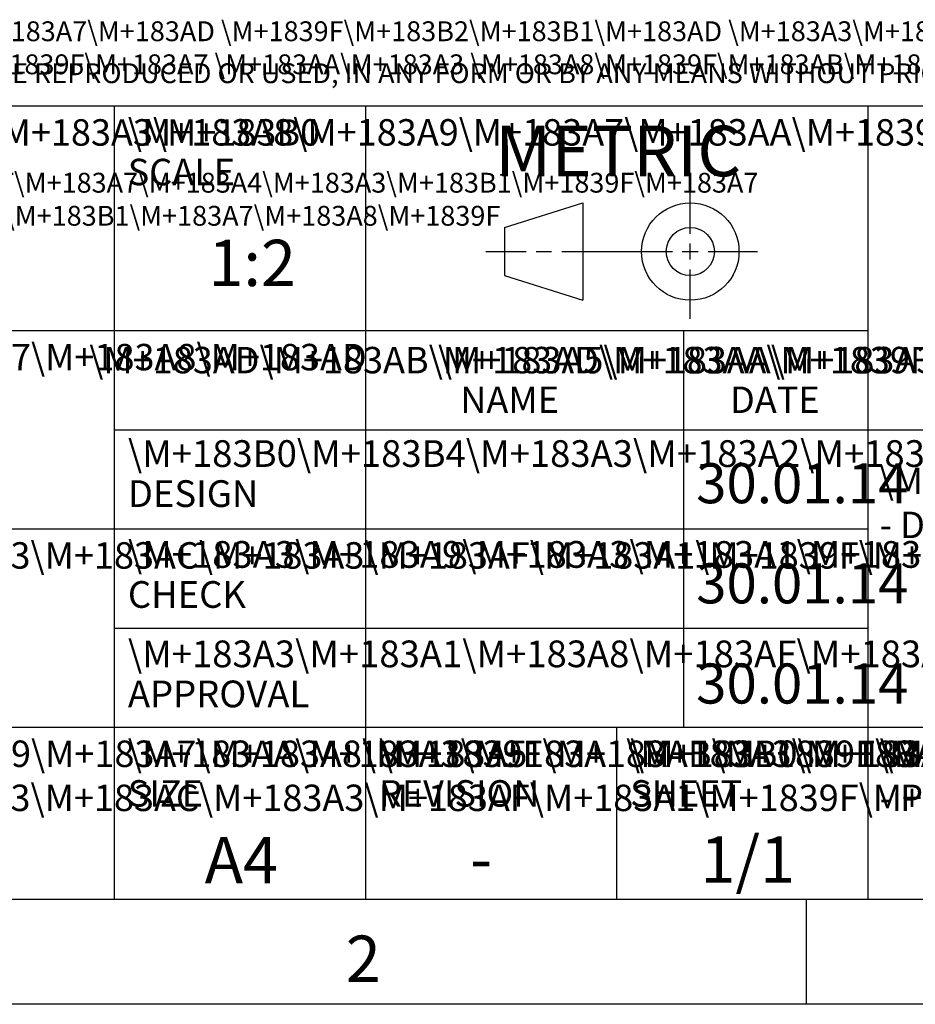
# Model space of a CAD drawing. Extents: x -18 to 706, y 5 to 294.
# Drawn here: x 74 to 141, y 5 to 78 of the extents above; entities that cross this region are included whole.
import ezdxf

# ---------------------------------------------------------------- set-up
doc = ezdxf.new("R2010")
doc.units = 0
for name, color, linetype in [('BODY_ISO', 3, 'CONTINUOUS'), ('FRAME', 5, 'CONTINUOUS'), ('SLD-0', 179, 'CONTINUOUS')]:
    doc.layers.add(name, color=color, linetype=linetype)
doc.styles.add('SLDTEXTSTYLE0', font='TXT', dxfattribs={"width": 0.75})
doc.styles.add('SLDTEXTSTYLE1', font='TXT', dxfattribs={"width": 0.736842})
doc.styles.add('SLDTEXTSTYLE2', font='TXT', dxfattribs={"width": 0.6375, "bigfont": 'bigfont'})
doc.styles.add('SLDTEXTSTYLE21', font='TXT', dxfattribs={"width": 0.600081})
doc.styles.add('SLDTEXTSTYLE3', font='TXT', dxfattribs={"width": 0.6375})
doc.styles.add('SLDTEXTSTYLE5', font='TXT', dxfattribs={"width": 0.6})
doc.styles.add('SLDTEXTSTYLE6', font='TXT', dxfattribs={"width": 1.125})
doc.styles.add('SLDTEXTSTYLE7', font='TXT', dxfattribs={"width": 0.75, "bigfont": 'bigfont'})
doc.styles.add('SLDTEXTSTYLE8', font='TXT', dxfattribs={"width": 0.7125, "bigfont": 'bigfont'})

msp = doc.modelspace()

# ---------------------------------------------------------------- linework, layer by layer
at = {"layer": 'BODY_ISO'}
msp.add_line((205.83136, 5.295718), (4.03136, 5.295718), dxfattribs=at)
at = {"layer": 'FRAME'}
for p, q in [((11.83136, 71.895718), (198.03136, 71.895718)), ((81.41136, 13.095718), (81.41136, 71.895718)), ((100.03136, 55.235718), (100.03136, 71.895718)), ((137.27136, 13.095718), (137.27136, 71.895718)), ((37.31136, 55.235718), (81.41136, 55.235718)), ((81.41136, 55.235718), (137.27136, 55.235718)), ((100.03136, 13.095718), (100.03136, 55.235718)), ((123.601408, 25.835718), (123.601408, 55.235718)), ((81.41136, 47.885718), (137.27136, 47.885718)), ((37.31136, 40.535718), (81.41136, 40.535718)), ((81.41136, 40.535718), (137.27136, 40.535718)), ((81.41136, 33.185718), (137.27136, 33.185718)), ((37.31136, 25.835718), (81.41136, 25.835718)), ((81.41136, 25.835718), (198.03136, 25.835718)), ((118.65136, 13.095718), (118.65136, 25.835718)), ((11.83136, 13.095718), (198.03136, 13.095718)), ((132.697896, 5.295718), (132.697896, 13.095718))]:
    msp.add_line(p, q, dxfattribs=at)
at = {"layer": 'FRAME', "color": 1}
for p, q in [((124.089508, 62.413651), (124.089508, 66.077878)), ((124.089508, 60.499677), (124.089508, 61.685611)), ((108.936241, 61.092644), (111.914749, 61.092644)), ((112.673998, 61.092644), (113.797515, 61.092644)), ((114.556764, 61.092644), (122.768501, 61.092644)), ((123.496541, 61.092644), (124.682476, 61.092644)), ((125.410516, 61.092644), (129.074743, 61.092644)), ((124.089508, 56.107409), (124.089508, 59.771636))]:
    msp.add_line(p, q, dxfattribs=at)
at = {"layer": 'FRAME', "color": 179}
for p, q in [((110.312291, 62.876374), (116.130376, 64.701829)), ((116.130376, 64.701829), (116.130376, 57.483459)), ((110.312291, 62.876374), (110.312291, 59.308914)), ((110.312291, 59.308914), (116.130376, 57.483459))]:
    msp.add_line(p, q, dxfattribs=at)
for radius in [3.609185, 1.78373]:
    msp.add_circle((124.089508, 61.092644), radius, dxfattribs=at)
at = {"layer": 'SLD-0', "color": 1}
msp.add_line((137.27136, 47.885718), (198.03136, 47.885718), dxfattribs=at)

# ---------------------------------------------------------------- texts
at = {"layer": 'FRAME', "color": 179}
for s, insert, char_height, attachment_point, style in [('\\M+183B1\\M+183AD \\M+183B0\\M+183B4\\M+183A3\\M+183A2\\M+183A7\\M+183AD \\M+1839F\\M+183B2\\M+183B1\\M+183AD \\M+183A3\\M+183A7\\M+183AB\\M+1839F\\M+183A7 \\M+183A7\\M+183A2\\M+183A7\\M+183AD\\M+183A8\\M+183B1\\M+183A5\\M+183B0\\M+183A7\\M+1839F \\M+183B1\\M+183A5\\M+183B0 HELM \\M+183A3\\M+183A9\\M+183A9\\M+1839F\\M+183B0 \\M+1839F.\\M+183A0.\\M+183A3.\\M+183A3. \\M+183AB\\M+1839F \\M+183AA\\M+183A5\\M+183AB \\M+1839F\\M+183AB\\M+1839F\\M+183AE\\M+1839F\\M+183AF\\M+1839F\\M+183B4\\M+183A6EI \\M+183A5 \\M+183B4\\M+183AF\\M+183A5\\M+183B0\\M+183A7\\M+183AA\\M+183AD\\M+183AE\\M+183AD\\M+183A7\\M+183A5\\M+183A6E \\M+183B0\\M+183A3 \\M+183A8\\M+1839F\\M+183AA\\M+183A7\\M+1839F \\M+183AA\\M+183AD\\M+183AF\\M+183B3\\M+183A5 \\M+183A8\\M+1839F\\M+183A7 \\M+183AA\\M+183A3 \\M+183A8\\M+1839F\\M+183AB\\M+183A3\\M+183AB\\M+1839F \\M+183B1\\M+183AF\\M+183AD\\M+183AE\\M+183AD \\M+183B4\\M+183B6\\M+183AF\\M+183A7\\M+183B0 \\M+183AE\\M+183AF\\M+183AD\\M+183A5\\M+183A1\\M+183AD\\M+183B2\\M+183AA\\M+183A3\\M+183AB\\M+183A5 \\M+183A3\\M+183A1\\M+183A8\\M+183AF\\M+183A7\\M+183B0\\M+183A5.I', (13.981787, 78.156234), 1.47, 1, 'SLDTEXTSTYLE2'), ('THIS DRAWING IS PROPERTY OF HELM HELLAS S.A. IT MAY NOT BE REPRODUCED OR USED, IN ANY FORM OR BY ANY MEANS WITHOUT PRIOR PERMISSION.', (13.695106, 75.045138), 1.47, 1, 'SLDTEXTSTYLE3'), ('\\M+183A8\\M+183A9\\M+183A7\\M+183AA\\M+1839F\\M+183A8\\M+1839F', (82.39136, 70.907902), 1.96, 1, 'SLDTEXTSTYLE2'), ('SCALE', (82.39136, 67.967902), 1.96, 1, 'SLDTEXTSTYLE3'), ('\\M+183A3\\M+183A8\\M+183B1\\M+183AD\\M+183B0 \\M+1839F\\M+183AB \\M+183AD\\M+183AF\\M+183A7\\M+183A4\\M+183A3\\M+183B1\\M+1839F\\M+183A7 \\M+183A2\\M+183A7\\M+1839F\\M+183B3\\M+183AD\\M+183AF\\M+183A3\\M+183B1\\M+183A7\\M+183A8\\M+1839F', (59.295713, 66.929127), 1.47, 2, 'SLDTEXTSTYLE8'), ('1:2', (91.611841, 61.964807), 3.43, 2, 'SLDTEXTSTYLE5'), ('\\M+183B2\\M+183A9\\M+183A7\\M+183A8\\M+183AD - MATERIAL', (38.29136, 54.247902), 1.96, 1, 'SLDTEXTSTYLE2'), ('30.01.14', (124.521308, 45.405343), 2.969, 1, 'SLDTEXTSTYLE21'), ('\\M+183AE\\M+183A3\\M+183AF\\M+183A7\\M+183A1\\M+183AF\\M+1839F\\M+183B3\\M+183A5 - DESCRIPTION', (138.119058, 45.077944), 1.96, 1, 'SLDTEXTSTYLE2'), ('\\M+183A3\\M+183AE\\M+183A3\\M+183AC\\M+183A3\\M+183AF\\M+183A1\\M+1839F\\M+183B0\\M+183A7\\M+1839F - TREATMENT', (38.29136, 39.547902), 1.96, 1, 'SLDTEXTSTYLE2'), ('30.01.14', (124.521308, 37.981843), 2.969, 1, 'SLDTEXTSTYLE21'), ('30.01.14', (124.521308, 30.558343), 2.969, 1, 'SLDTEXTSTYLE21'), ('\\M+183B1\\M+183A3\\M+183A9\\M+183A7\\M+183A8\\M+183A5 \\M+183A3\\M+183AE\\M+183A3\\M+183AC\\M+183A3\\M+183AF\\M+183A1\\M+1839F\\M+183B0\\M+183A7\\M+1839F - FINISH', (38.29136, 24.847902), 1.96, 1, 'SLDTEXTSTYLE2'), ('\\M+183AA\\M+183A3\\M+183A1\\M+183A3\\M+183A6\\M+183AD\\M+183B0', (82.39136, 24.847902), 1.96, 1, 'SLDTEXTSTYLE2'), ('\\M+1839F\\M+183AB\\M+1839F\\M+183A6\\M+183A3\\M+183B6\\M+183AF\\M+183A5\\M+183B0\\M+183A5', (101.01136, 24.847902), 1.96, 1, 'SLDTEXTSTYLE2'), ('\\M+183B0\\M+183A3\\M+183A9\\M+183A7\\M+183A2\\M+1839F', (119.63136, 24.847902), 1.96, 1, 'SLDTEXTSTYLE2'), ('\\M+183A8\\M+183B6\\M+183A2\\M+183A7\\M+183A8\\M+183AD\\M+183B0 - PART NUMBER', (138.118992, 24.847804), 1.96, 1, 'SLDTEXTSTYLE2'), ('SIZE', (82.39136, 21.907902), 1.96, 1, 'SLDTEXTSTYLE3'), ('REVISION', (101.01136, 21.907902), 1.96, 1, 'SLDTEXTSTYLE3'), ('SHEET', (119.63136, 21.907902), 1.96, 1, 'SLDTEXTSTYLE3'), ('A4', (90.812251, 17.696683), 3.43, 2, 'SLDTEXTSTYLE1'), ('1/1', (128.346554, 17.737039), 3.43, 2, 'SLDTEXTSTYLE0'), ('-', (108.586248, 17.813683), 3.43, 2, 'SLDTEXTSTYLE1')]:
    msp.add_mtext(s, dxfattribs=dict(at, insert=insert, char_height=char_height, attachment_point=attachment_point, style=style))
at = {"layer": 'FRAME', "color": 6}
for s, insert, char_height, attachment_point, style in [('\\M+1839F\\M+183AB\\M+183AD\\M+183B4\\M+183A3\\M+183B0 - TOLERANCES', (59.486413, 70.901732), 1.96, 2, 'SLDTEXTSTYLE7'), ('METRIC', (118.744085, 70.419082), 3.7485, 2, 'SLDTEXTSTYLE6'), ('\\M+183AD\\M+183AB\\M+183AD\\M+183AA\\M+1839F', (110.688479, 54.02653), 1.96, 2, 'SLDTEXTSTYLE7'), ('\\M+183A5\\M+183AA\\M+183A3\\M+183AF.', (130.353812, 54.02653), 1.96, 2, 'SLDTEXTSTYLE7'), ('NAME', (110.695965, 51.08653), 1.96, 2, 'SLDTEXTSTYLE0'), ('DATE', (130.352451, 51.08653), 1.96, 2, 'SLDTEXTSTYLE0'), ('\\M+183B0\\M+183B4\\M+183A3\\M+183A2\\M+183A7\\M+1839F\\M+183B0\\M+183A5', (82.401092, 47.109004), 1.98, 1, 'SLDTEXTSTYLE2'), ('DESIGN', (82.401092, 44.139004), 1.98, 1, 'SLDTEXTSTYLE3'), ('\\M+183A3\\M+183A9\\M+183A3\\M+183A1\\M+183B4\\M+183AD\\M+183B0', (82.401092, 39.63201), 1.98, 1, 'SLDTEXTSTYLE2'), ('CHECK', (82.401092, 36.66301), 1.98, 1, 'SLDTEXTSTYLE3'), ('\\M+183A3\\M+183A1\\M+183A8\\M+183AF\\M+183A7\\M+183B0\\M+183A5', (82.401092, 32.262004), 1.98, 1, 'SLDTEXTSTYLE2'), ('APPROVAL', (82.401092, 29.292004), 1.98, 1, 'SLDTEXTSTYLE3')]:
    msp.add_mtext(s, dxfattribs=dict(at, insert=insert, char_height=char_height, attachment_point=attachment_point, style=style))
at = {"layer": 'FRAME', "insert": (99.847736, 10.388558), "char_height": 3.43, "attachment_point": 2, "style": 'SLDTEXTSTYLE1'}
msp.add_mtext('2', dxfattribs=at)

doc.saveas('drawing.dxf')
